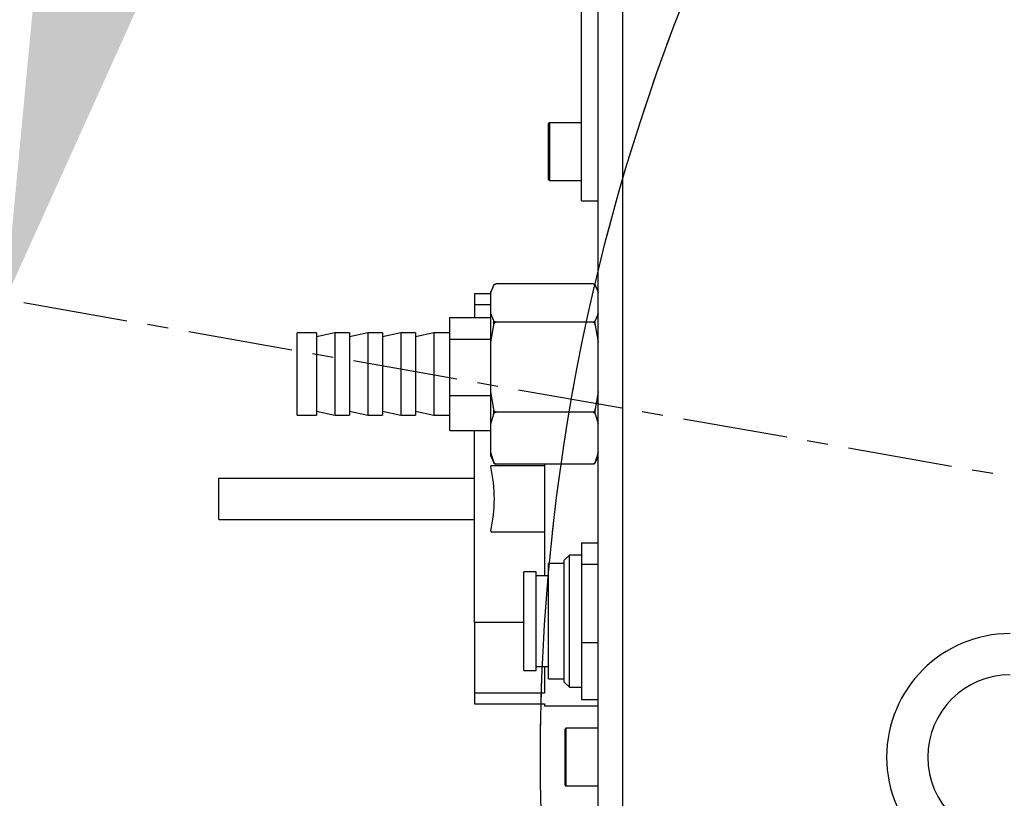
# Model space of a CAD drawing. Units: inches. Extents: x 0 to 11908, y 0 to 6720.
# Drawn here: x 6860 to 6979, y 3416 to 3511 of the extents above; entities that cross this region are included whole.
import ezdxf

# ---------------------------------------------------------------- set-up
doc = ezdxf.new("R2010")
doc.units = ezdxf.units.IN
doc.header["$MEASUREMENT"] = 0
doc.linetypes.add('CENTERX2', pattern=[20.32, 12.7, -2.54, 2.54, -2.54])
doc.styles.add('宋体-标注', font='txt')
doc.dimstyles.new('ERORT2024$2', dxfattribs={"dimscale": 36, "dimtxt": 2.5, "dimasz": 1.5, "dimexe": 0.18, "dimexo": 0.0625, "dimgap": 0.5, "dimtad": 1, "dimtih": 1, "dimtoh": 1, "dimdsep": 46, "dimtxsty": '宋体-标注', "dimcen": 1, "dimadec": 0, "dimazin": 0, "dimtfac": 1, "dimtdec": 4, "dimtix": 1, "dimtmove": 0, "dimatfit": 0, "dimfxl": 1, "dimtolj": 1, "dimtzin": 0, "dimarcsym": 0})

# ---------------------------------------------------------------- blocks, each defined once
blk = doc.blocks.new('*D35')
at = {"color": 0, "lineweight": -2}
for start, end in [(108.7449, 160.3126), (9.6874, 60.2863)]:
    blk.add_arc((7172.93, 3421.1), 319.76, start, end, dxfattribs=at)
at = {"color": 0}
for points in [[(6863.17, 3531.13), (6880.56, 3526.51), (6858.03, 3476.62)], [(7479.17, 3474.14), (7497.1, 3475.66), (7492.7, 3421.1)]]:
    blk.add_solid(points, dxfattribs=at)
at = {"layer": 'Defpoints', "color": 0}
for p in [(7225.79, 3736.46), (5592.32, 3699.8), (7172.93, 3421.1), (7172.93, 3421.1), (8053.14, 3421.1)]:
    blk.add_point(p, dxfattribs=at)
at = {"color": 0, "insert": (7200.8, 3739.64), "char_height": 90, "attachment_point": 5, "style": '宋体-标注'}
blk.add_mtext('\\A1;170%%d', dxfattribs=at)
blk = doc.blocks.new('*D36')
at = {"color": 0, "lineweight": -2}
for start, end in [(298.7478, 350.6622), (199.3378, 252.1429)]:
    blk.add_arc((7172.93, 3421.1), 331.71, start, end, dxfattribs=at)
at = {"color": 0}
for points in [[(7509.21, 3366.54), (7491.27, 3368.01), (7504.64, 3421.1)], [(6868.65, 3313.54), (6851.24, 3308.98), (6846.27, 3363.5)]]:
    blk.add_solid(points, dxfattribs=at)
at = {"layer": 'Defpoints', "color": 0}
for p in [(7172.93, 3421.1), (7172.93, 3421.1), (8053.14, 3421.1), (5592.32, 3142.39), (7275.31, 3105.58)]:
    blk.add_point(p, dxfattribs=at)
at = {"color": 0, "insert": (7201.84, 3090.65), "char_height": 90, "attachment_point": 5, "style": '宋体-标注'}
blk.add_mtext('\\A1;170%%d', dxfattribs=at)

msp = doc.modelspace()

# ---------------------------------------------------------------- linework, layer by layer
at = {"color": 7, "linetype": 'CENTERX2'}
msp.add_line((7172.934, 3421.096), (5592.318, 3699.802), dxfattribs=at)
at = {"color": 7, "linetype": 'Continuous', "lineweight": 25}
for p, q in [((6929.934, 3296.596), (6929.934, 3545.596)), ((6932.934, 3296.096), (6932.934, 3546.096)), ((6927.934, 3488.596), (6927.934, 3532.596)), ((6923.934, 3491.196), (6923.934, 3497.996)), ((6927.934, 3498.096), (6924.034, 3498.096)), ((6924.034, 3491.096), (6927.934, 3491.096)), ((6927.934, 3488.596), (6929.934, 3488.596)), ((6916.934, 3477.485), (6917.272, 3478.363)), ((6929.32, 3478.524), (6917.549, 3478.524)), ((6929.597, 3478.363), (6929.934, 3477.485)), ((6914.934, 3477.336), (6914.934, 3476.038)), ((6916.934, 3477.336), (6914.934, 3477.336)), ((6917.148, 3478.082), (6916.934, 3477.566)), ((6916.934, 3477.485), (6916.934, 3477.566)), ((6916.934, 3474.931), (6916.934, 3477.485)), ((6929.934, 3477.566), (6929.721, 3478.082)), ((6914.934, 3476.038), (6916.934, 3476.038)), ((6914.934, 3476.038), (6914.934, 3474.462)), ((6917.272, 3474.053), (6916.934, 3474.931)), ((6916.934, 3471.441), (6916.934, 3474.931)), ((6929.934, 3474.931), (6929.597, 3474.053)), ((6911.934, 3474.462), (6916.934, 3474.462)), ((6911.934, 3471.832), (6911.934, 3474.462)), ((6916.934, 3471.441), (6917.272, 3473.513)), ((6917.272, 3473.513), (6917.272, 3474.053)), ((6929.32, 3473.892), (6917.549, 3473.892)), ((6929.597, 3473.513), (6929.597, 3474.053)), ((6929.597, 3473.513), (6929.934, 3471.441)), ((6895.768, 3472.596), (6893.434, 3472.596)), ((6893.434, 3462.596), (6893.434, 3472.596)), ((6897.989, 3472.596), (6895.768, 3472.104)), ((6895.768, 3472.596), (6895.768, 3465.698)), ((6899.768, 3472.596), (6897.989, 3472.596)), ((6897.989, 3472.596), (6897.989, 3465.698)), ((6901.989, 3472.596), (6899.768, 3472.104)), ((6899.768, 3472.596), (6899.768, 3465.698)), ((6903.768, 3472.596), (6901.989, 3472.596)), ((6901.989, 3472.596), (6901.989, 3465.698)), ((6905.989, 3472.596), (6903.768, 3472.104)), ((6903.768, 3472.596), (6903.768, 3465.698)), ((6907.768, 3472.596), (6905.989, 3472.596)), ((6905.989, 3472.596), (6905.989, 3465.698)), ((6909.989, 3472.596), (6907.768, 3472.104)), ((6907.768, 3472.596), (6907.768, 3465.698)), ((6911.934, 3472.596), (6909.989, 3472.596)), ((6909.989, 3472.596), (6909.989, 3465.698)), ((6911.934, 3464.966), (6911.934, 3471.832)), ((6911.934, 3471.832), (6916.934, 3471.832)), ((6916.934, 3465.416), (6916.934, 3471.441)), ((6895.768, 3465.698), (6895.768, 3462.596)), ((6897.989, 3465.698), (6897.989, 3462.596)), ((6899.768, 3465.698), (6899.768, 3462.596)), ((6901.989, 3465.698), (6901.989, 3462.596)), ((6903.768, 3465.698), (6903.768, 3462.596)), ((6905.989, 3465.698), (6905.989, 3462.596)), ((6907.768, 3465.698), (6907.768, 3462.596)), ((6909.989, 3465.698), (6909.989, 3462.596)), ((6917.272, 3463.344), (6916.934, 3465.416)), ((6916.934, 3461.552), (6916.934, 3465.416)), ((6929.934, 3465.416), (6929.597, 3463.344)), ((6911.934, 3464.966), (6916.934, 3464.966)), ((6911.934, 3460.73), (6911.934, 3464.966)), ((6893.434, 3462.596), (6895.768, 3462.596)), ((6895.768, 3463.088), (6897.989, 3462.596)), ((6897.989, 3462.596), (6899.768, 3462.596)), ((6899.768, 3463.088), (6901.989, 3462.596)), ((6901.989, 3462.596), (6903.768, 3462.596)), ((6903.768, 3463.088), (6905.989, 3462.596)), ((6905.989, 3462.596), (6907.768, 3462.596)), ((6907.768, 3463.088), (6909.989, 3462.596)), ((6909.989, 3462.596), (6911.934, 3462.596)), ((6916.934, 3461.552), (6917.272, 3462.746)), ((6917.272, 3462.746), (6917.272, 3463.344)), ((6929.32, 3462.965), (6917.549, 3462.965)), ((6929.597, 3462.746), (6929.597, 3463.344)), ((6929.597, 3462.746), (6929.934, 3461.552)), ((6916.934, 3458.081), (6916.934, 3461.552)), ((6911.934, 3460.73), (6916.934, 3460.73)), ((6914.934, 3437.438), (6914.934, 3460.73)), ((6917.272, 3456.887), (6916.934, 3458.081)), ((6916.934, 3457.627), (6916.934, 3458.081)), ((6929.934, 3458.081), (6929.597, 3456.887)), ((6916.934, 3457.627), (6917.148, 3457.111)), ((6917.162, 3457.116), (6917.272, 3456.829)), ((6917.272, 3456.829), (6917.272, 3456.887)), ((6929.32, 3456.669), (6917.549, 3456.669)), ((6923.434, 3456.669), (6923.434, 3443.096)), ((6929.597, 3456.829), (6929.707, 3457.116)), ((6929.597, 3456.829), (6929.597, 3456.887)), ((6929.721, 3457.111), (6929.934, 3457.627)), ((6916.908, 3456.352), (6916.908, 3456.446)), ((6923.434, 3456.446), (6916.908, 3456.446)), ((6883.934, 3449.946), (6883.934, 3454.946)), ((6883.934, 3454.946), (6914.934, 3454.946)), ((6883.934, 3449.946), (6914.934, 3449.946)), ((6916.908, 3448.54), (6916.908, 3448.446)), ((6916.908, 3448.446), (6923.434, 3448.446)), ((6927.934, 3447.087), (6929.934, 3447.087)), ((6927.934, 3447.087), (6927.934, 3444.508)), ((6926.448, 3445.596), (6925.834, 3444.983)), ((6925.834, 3444.723), (6925.834, 3444.983)), ((6925.834, 3430.21), (6925.834, 3444.723)), ((6927.934, 3445.596), (6926.448, 3445.596)), ((6926.448, 3429.596), (6926.448, 3445.596)), ((6922.434, 3443.596), (6920.934, 3443.596)), ((6920.934, 3431.596), (6920.934, 3443.596)), ((6922.434, 3431.596), (6922.434, 3443.596)), ((6925.834, 3444.596), (6923.934, 3444.596)), ((6923.934, 3430.596), (6923.934, 3444.596)), ((6927.934, 3444.508), (6929.934, 3444.508)), ((6927.934, 3444.508), (6927.934, 3435.017)), ((6923.934, 3443.096), (6922.434, 3443.096)), ((6920.934, 3437.438), (6914.934, 3437.438)), ((6914.934, 3437.438), (6914.934, 3428.855)), ((6927.934, 3435.017), (6929.934, 3435.017)), ((6927.934, 3435.017), (6927.934, 3428.105)), ((6920.934, 3431.596), (6922.434, 3431.596)), ((6922.434, 3432.096), (6923.934, 3432.096)), ((6923.434, 3432.096), (6923.434, 3428.855)), ((6923.934, 3430.596), (6925.834, 3430.596)), ((6925.834, 3430.21), (6926.448, 3429.596)), ((6926.448, 3429.596), (6927.934, 3429.596)), ((6914.934, 3428.855), (6914.934, 3427.557)), ((6923.434, 3428.855), (6914.934, 3428.855)), ((6927.934, 3428.105), (6929.934, 3428.105)), ((6914.934, 3427.557), (6923.434, 3427.557)), ((6923.434, 3427.557), (6923.434, 3427.32)), ((6923.434, 3427.32), (6929.934, 3427.32)), ((6925.934, 3417.696), (6925.934, 3424.496)), ((6929.934, 3424.596), (6926.034, 3424.596)), ((6926.034, 3417.596), (6929.934, 3417.596))]:
    msp.add_line(p, q, dxfattribs=at)
at = {"color": 8, "linetype": 'Continuous', "lineweight": 25}
for p, q in [((6924.034, 3498.096), (6924.034, 3491.096)), ((6926.034, 3424.596), (6926.034, 3417.596))]:
    msp.add_line(p, q, dxfattribs=at)
msp.add_circle((7172.934, 3421.096), 1605)
at = {"color": 7, "linetype": 'CENTERX2'}
msp.add_circle((7172.934, 3421.096), 250, dxfattribs=at)
at = {"color": 7, "linetype": 'Continuous'}
msp.add_circle((7172.934, 3421.096), 250, dxfattribs=at)
at = {"color": 7, "linetype": 'Continuous', "lineweight": 25}
for centre, radius, start, end in [((6924.034, 3497.996), 0.1, 90, 180), ((6924.034, 3491.196), 0.1, 180, 270), ((6899.85, 3452.446), 17.5, 347.10306, 12.89694), ((6979.934, 3421.096), 15, 90, 270), ((6979.934, 3421.096), 10, 90, 270), ((6926.034, 3424.496), 0.1, 90, 180), ((6926.034, 3417.696), 0.1, 180, 270)]:
    msp.add_arc(centre, radius, start, end, dxfattribs=at)
for points, knots in [([(6917.272, 3478.363), (6917.29, 3478.394), (6917.316, 3478.438), (6917.389, 3478.487), (6917.447, 3478.511), (6917.505, 3478.522), (6917.536, 3478.523), (6917.549, 3478.524)], [0, 0, 0, 0, 0.4507653, 0.6303999, 0.8113101, 0.9245294, 1, 1, 1, 1]), ([(6929.32, 3478.524), (6929.338, 3478.523), (6929.378, 3478.521), (6929.442, 3478.504), (6929.518, 3478.466), (6929.569, 3478.415), (6929.59, 3478.377), (6929.597, 3478.363)], [0, 0, 0, 0, 0.1069659, 0.2377024, 0.4380408, 0.8050764, 1, 1, 1, 1]), ([(6917.549, 3473.892), (6917.531, 3473.893), (6917.491, 3473.895), (6917.427, 3473.912), (6917.35, 3473.95), (6917.3, 3474.001), (6917.279, 3474.039), (6917.272, 3474.053)], [0, 0, 0, 0, 0.1069659, 0.2377024, 0.4380408, 0.8050764, 1, 1, 1, 1]), ([(6917.272, 3473.513), (6917.29, 3473.587), (6917.316, 3473.69), (6917.389, 3473.806), (6917.447, 3473.862), (6917.505, 3473.889), (6917.536, 3473.891), (6917.549, 3473.892)], [0, 0, 0, 0, 0.4507653, 0.6303999, 0.8113101, 0.9245294, 1, 1, 1, 1]), ([(6929.597, 3474.053), (6929.578, 3474.022), (6929.552, 3473.978), (6929.479, 3473.929), (6929.422, 3473.905), (6929.364, 3473.894), (6929.332, 3473.893), (6929.32, 3473.892)], [0, 0, 0, 0, 0.4507653, 0.6303999, 0.8113101, 0.9245294, 1, 1, 1, 1]), ([(6929.32, 3473.892), (6929.338, 3473.89), (6929.378, 3473.886), (6929.442, 3473.846), (6929.518, 3473.756), (6929.569, 3473.637), (6929.59, 3473.545), (6929.597, 3473.513)], [0, 0, 0, 0, 0.1069659, 0.2377024, 0.4380408, 0.8050763, 1, 1, 1, 1]), ([(6917.549, 3462.965), (6917.531, 3462.967), (6917.491, 3462.971), (6917.427, 3463.011), (6917.35, 3463.101), (6917.3, 3463.221), (6917.279, 3463.312), (6917.272, 3463.344)], [0, 0, 0, 0, 0.1069659, 0.2377024, 0.4380408, 0.8050764, 1, 1, 1, 1]), ([(6917.272, 3462.746), (6917.29, 3462.789), (6917.316, 3462.848), (6917.389, 3462.915), (6917.447, 3462.947), (6917.505, 3462.963), (6917.536, 3462.964), (6917.549, 3462.965)], [0, 0, 0, 0, 0.4507653, 0.6303999, 0.8113101, 0.9245294, 1, 1, 1, 1]), ([(6929.597, 3463.344), (6929.578, 3463.27), (6929.552, 3463.167), (6929.479, 3463.051), (6929.422, 3462.995), (6929.364, 3462.968), (6929.332, 3462.966), (6929.32, 3462.965)], [0, 0, 0, 0, 0.4507653, 0.6303999, 0.8113101, 0.9245294, 1, 1, 1, 1]), ([(6929.32, 3462.965), (6929.338, 3462.964), (6929.378, 3462.961), (6929.442, 3462.938), (6929.518, 3462.886), (6929.569, 3462.817), (6929.59, 3462.765), (6929.597, 3462.746)], [0, 0, 0, 0, 0.1069659, 0.2377024, 0.4380408, 0.8050764, 1, 1, 1, 1]), ([(6917.549, 3456.669), (6917.531, 3456.67), (6917.491, 3456.672), (6917.427, 3456.695), (6917.35, 3456.747), (6917.3, 3456.816), (6917.279, 3456.869), (6917.272, 3456.887)], [0, 0, 0, 0, 0.1069659, 0.2377024, 0.4380408, 0.8050764, 1, 1, 1, 1]), ([(6917.272, 3456.829), (6917.29, 3456.798), (6917.316, 3456.754), (6917.389, 3456.705), (6917.447, 3456.682), (6917.505, 3456.67), (6917.536, 3456.669), (6917.549, 3456.669)], [0, 0, 0, 0, 0.4507653, 0.6303999, 0.8113101, 0.9245294, 1, 1, 1, 1]), ([(6929.597, 3456.887), (6929.578, 3456.845), (6929.552, 3456.785), (6929.479, 3456.719), (6929.422, 3456.686), (6929.364, 3456.671), (6929.332, 3456.669), (6929.32, 3456.669)], [0, 0, 0, 0, 0.4507653, 0.6303999, 0.8113101, 0.9245294, 1, 1, 1, 1]), ([(6929.32, 3456.669), (6929.338, 3456.67), (6929.378, 3456.671), (6929.442, 3456.688), (6929.518, 3456.726), (6929.569, 3456.777), (6929.59, 3456.816), (6929.597, 3456.829)], [0, 0, 0, 0, 0.10696588, 0.2377024, 0.43804084, 0.80507635, 1, 1, 1, 1])]:
    msp.add_open_spline(points, degree=3, knots=knots, dxfattribs=at)

# ---------------------------------------------------------------- dimensions: what is measured, and where the dimension line sits
for base, line1, picture, middle in [((7225.789, 3736.459), ((7172.934, 3421.096), (5592.318, 3699.802)), '*D35', (7200.803, 3739.641)), ((7275.305, 3105.583), ((7172.934, 3421.096), (5592.318, 3142.391)), '*D36', (7201.844, 3090.653))]:
    dim = msp.add_angular_dim_2l(base=base, line1=line1, line2=((7172.934, 3421.096), (8053.144, 3421.096)), dimstyle='ERORT2024$2', override={"dimgap": 0.5, "dimtad": 1, "dimjust": 0, "dimlfac": 1, "dimpost": '<>', "dimse1": 0, "dimse2": 0, "dimsd1": 0, "dimsd2": 0, "dimadec": 0, "dimtofl": 1, "dimtvp": 0.1})
    dim.commit()
    dim.dimension.update_dxf_attribs({"geometry": picture, "text_midpoint": middle})

doc.saveas('drawing.dxf')
